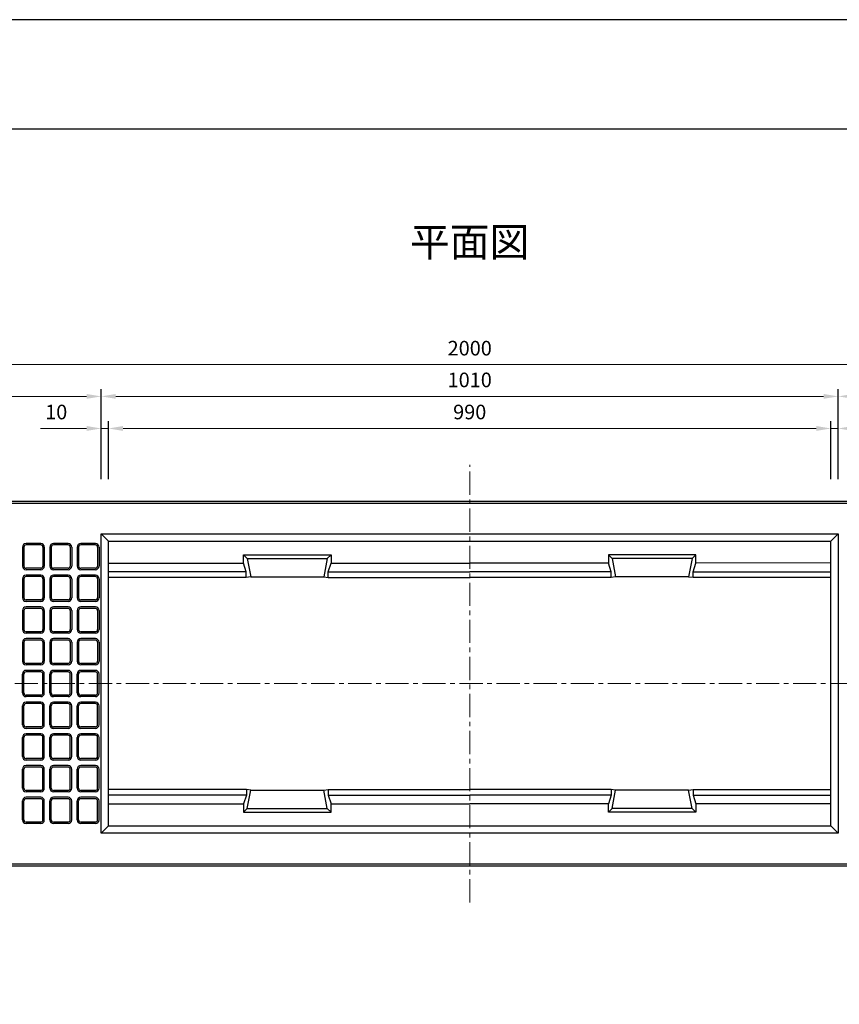
# Model space of a CAD drawing. Units: millimetres. Extents: x 83 to 6383, y 89 to 4544.
# Drawn here: x 1266 to 2389, y 3194 to 4544 of the extents above; entities that cross this region are included whole.
import ezdxf

# ---------------------------------------------------------------- set-up
doc = ezdxf.new("R2010")
doc.units = ezdxf.units.MM
doc.linetypes.add('CENTER', pattern=[50.8, 31.75, -6.35, 6.35, -6.35])
doc.layers.get('DEFPOINTS').update_dxf_attribs({"color": 1})
doc.layers.add('センター', color=4, linetype='CENTER', lineweight=15)
doc.layers.add('寸法', color=7, linetype='Continuous', lineweight=15)
doc.layers.add('図', color=7, linetype='Continuous')
doc.layers.add('題', color=7, linetype='Continuous')
doc.styles.get("Standard").update_dxf_attribs({"font": 'txt.shx', "bigfont": 'extfont2.shx'})
doc.dimstyles.new('ISO-25', dxfattribs={"dimtxt": 2.5, "dimasz": 2.5, "dimexe": 1.25, "dimexo": 0.625, "dimtad": 2, "dimtxsty": 'Standard', "dimcen": 2.5, "dimadec": 0, "dimazin": 0, "dimtfac": 1, "dimtmove": 0, "dimatfit": 1, "dimfxl": 0, "dimarcsym": 0})

# ---------------------------------------------------------------- blocks, each defined once
blk = doc.blocks.new('*D30')
at = {"layer": 'DEFPOINTS', "color": 0}
for p in [(1387.8, 3983.5), (1377.8, 3883.9), (1387.8, 3883.9)]:
    blk.add_point(p, dxfattribs=at)
at = {"layer": '寸法', "color": 0}
for p, q in [((1357.8, 3983.5), (1294.5, 3983.5)), ((1387.8, 3983.5), (1377.8, 3983.5)), ((1407.8, 3983.5), (1427.8, 3983.5))]:
    blk.add_line(p, q, dxfattribs=at)
at = {"layer": '寸法', "color": 0, "lineweight": -2}
for p, q in [((1377.8, 3913.9), (1377.8, 3993.5)), ((1387.8, 3913.9), (1387.8, 3993.5))]:
    blk.add_line(p, q, dxfattribs=at)
at = {"layer": '寸法', "color": 0}
for points in [[(1357.8, 3986.9), (1357.8, 3980.2), (1377.8, 3983.5)], [(1407.8, 3986.9), (1407.8, 3980.2), (1387.8, 3983.5)]]:
    blk.add_solid(points, dxfattribs=at)
at = {"layer": '寸法', "color": 0, "insert": (1316.1, 4003.5), "char_height": 20, "attachment_point": 5}
blk.add_mtext('10', dxfattribs=at)
blk = doc.blocks.new('*D31')
at = {"layer": 'DEFPOINTS', "color": 0}
for p in [(2377.8, 3983.5), (1387.8, 3884.5), (2377.8, 3883.9)]:
    blk.add_point(p, dxfattribs=at)
at = {"layer": '寸法', "color": 0, "lineweight": -2}
for p, q in [((1387.8, 3914.5), (1387.8, 3993.5)), ((2377.8, 3913.9), (2377.8, 3993.5))]:
    blk.add_line(p, q, dxfattribs=at)
at = {"layer": '寸法', "color": 0}
blk.add_line((1407.8, 3983.5), (2357.8, 3983.5), dxfattribs=at)
for points in [[(1407.8, 3986.9), (1407.8, 3980.2), (1387.8, 3983.5)], [(2357.8, 3986.9), (2357.8, 3980.2), (2377.8, 3983.5)]]:
    blk.add_solid(points, dxfattribs=at)
at = {"layer": '寸法', "color": 0, "insert": (1882.8, 4003.5), "char_height": 20, "attachment_point": 5}
blk.add_mtext('990', dxfattribs=at)
blk = doc.blocks.new('*D32')
at = {"layer": 'DEFPOINTS', "color": 0}
for p in [(2387.8, 3983.5), (2377.8, 3883.9), (2387.8, 3883.9)]:
    blk.add_point(p, dxfattribs=at)
at = {"layer": '寸法', "color": 0}
for p, q in [((2357.8, 3983.5), (2337.8, 3983.5)), ((2377.8, 3983.5), (2387.8, 3983.5)), ((2407.8, 3983.5), (2471.1, 3983.5))]:
    blk.add_line(p, q, dxfattribs=at)
at = {"layer": '寸法', "color": 0, "lineweight": -2}
for p, q in [((2377.8, 3913.9), (2377.8, 3993.5)), ((2387.8, 3913.9), (2387.8, 3993.5))]:
    blk.add_line(p, q, dxfattribs=at)
at = {"layer": '寸法', "color": 0}
for points in [[(2357.8, 3986.9), (2357.8, 3980.2), (2377.8, 3983.5)], [(2407.8, 3986.9), (2407.8, 3980.2), (2387.8, 3983.5)]]:
    blk.add_solid(points, dxfattribs=at)
at = {"layer": '寸法', "color": 0, "insert": (2449.5, 4003.5), "char_height": 20, "attachment_point": 5}
blk.add_mtext('10', dxfattribs=at)
blk = doc.blocks.new('*D33')
at = {"layer": 'DEFPOINTS', "color": 0}
for p in [(2387.8, 4027.5), (1377.8, 3883.9), (2387.8, 3883.9)]:
    blk.add_point(p, dxfattribs=at)
at = {"layer": '寸法', "color": 0, "lineweight": -2}
for p, q in [((1377.8, 3913.9), (1377.8, 4037.5)), ((2387.8, 3913.9), (2387.8, 4037.5))]:
    blk.add_line(p, q, dxfattribs=at)
at = {"layer": '寸法', "color": 0}
blk.add_line((1397.8, 4027.5), (2367.8, 4027.5), dxfattribs=at)
for points in [[(1397.8, 4030.8), (1397.8, 4024.2), (1377.8, 4027.5)], [(2367.8, 4030.8), (2367.8, 4024.2), (2387.8, 4027.5)]]:
    blk.add_solid(points, dxfattribs=at)
at = {"layer": '寸法', "color": 0, "insert": (1882.8, 4047.5), "char_height": 20, "attachment_point": 5}
blk.add_mtext('1010', dxfattribs=at)
blk = doc.blocks.new('*D35')
at = {"layer": 'DEFPOINTS', "color": 0}
for p in [(1377.8, 4027.5), (882.8, 3883.9), (1377.8, 3883.9)]:
    blk.add_point(p, dxfattribs=at)
at = {"layer": '寸法', "color": 0, "lineweight": -2}
for p, q in [((882.8, 3913.9), (882.8, 4037.5)), ((1377.8, 3913.9), (1377.8, 4037.5))]:
    blk.add_line(p, q, dxfattribs=at)
at = {"layer": '寸法', "color": 0}
blk.add_line((902.8, 4027.5), (1357.8, 4027.5), dxfattribs=at)
for points in [[(902.8, 4030.8), (902.8, 4024.2), (882.8, 4027.5)], [(1357.8, 4030.8), (1357.8, 4024.2), (1377.8, 4027.5)]]:
    blk.add_solid(points, dxfattribs=at)
at = {"layer": '寸法', "color": 0, "insert": (1130.3, 4047.5), "char_height": 20, "attachment_point": 5}
blk.add_mtext('495', dxfattribs=at)
blk = doc.blocks.new('*D37')
at = {"layer": 'DEFPOINTS', "color": 0}
for p in [(2882.8, 4027.5), (2387.8, 3883.9), (2882.8, 3883.9)]:
    blk.add_point(p, dxfattribs=at)
at = {"layer": '寸法', "color": 0, "lineweight": -2}
for p, q in [((2387.8, 3913.9), (2387.8, 4037.5)), ((2882.8, 3913.9), (2882.8, 4037.5))]:
    blk.add_line(p, q, dxfattribs=at)
at = {"layer": '寸法', "color": 0}
blk.add_line((2407.8, 4027.5), (2862.8, 4027.5), dxfattribs=at)
for points in [[(2407.8, 4030.8), (2407.8, 4024.2), (2387.8, 4027.5)], [(2862.8, 4030.8), (2862.8, 4024.2), (2882.8, 4027.5)]]:
    blk.add_solid(points, dxfattribs=at)
at = {"layer": '寸法', "color": 0, "insert": (2635.3, 4047.5), "char_height": 20, "attachment_point": 5}
blk.add_mtext('495', dxfattribs=at)
blk = doc.blocks.new('*D38')
at = {"layer": 'DEFPOINTS', "color": 0}
for p in [(2882.8, 4071), (882.8, 3883.9), (2882.8, 3883.9)]:
    blk.add_point(p, dxfattribs=at)
at = {"layer": '寸法', "color": 0, "lineweight": -2}
for p, q in [((882.8, 3913.9), (882.8, 4081)), ((2882.8, 3913.9), (2882.8, 4081))]:
    blk.add_line(p, q, dxfattribs=at)
at = {"layer": '寸法', "color": 0}
blk.add_line((902.8, 4071), (2862.8, 4071), dxfattribs=at)
for points in [[(902.8, 4074.4), (902.8, 4067.7), (882.8, 4071)], [(2862.8, 4074.4), (2862.8, 4067.7), (2882.8, 4071)]]:
    blk.add_solid(points, dxfattribs=at)
at = {"layer": '寸法', "color": 0, "insert": (1882.8, 4091), "char_height": 20, "attachment_point": 5}
blk.add_mtext('2000', dxfattribs=at)

msp = doc.modelspace()

# ---------------------------------------------------------------- linework, layer by layer
at = {"layer": 'DEFPOINTS'}
msp.add_lwpolyline([(82.8, 88.909), (6382.8, 88.909), (6382.8, 4543.909), (82.8, 4543.909)], close=True, dxfattribs=at)
at = {"layer": 'センター'}
for p, q in [((1882.8, 3333.909), (1882.8, 3933.909)), ((852.8, 3633.909), (2912.8, 3633.909))]:
    msp.add_line(p, q, dxfattribs=at)
at = {"layer": '図'}
for p, q in [((882.8, 3883.909), (2882.8, 3883.909)), ((882.8, 3880.909), (2882.8, 3880.909)), ((1377.8, 3838.909), (1387.8, 3828.909)), ((2377.8, 3828.909), (2387.8, 3838.909)), ((1269.8, 3820.909), (1269.8, 3794.909)), ((1271.8, 3820.909), (1271.8, 3794.909)), ((1294.8, 3825.909), (1274.8, 3825.909)), ((1294.8, 3823.909), (1274.8, 3823.909)), ((1297.8, 3820.909), (1297.8, 3794.909)), ((1299.8, 3820.909), (1299.8, 3794.909)), ((1307.3, 3820.909), (1307.3, 3794.909)), ((1309.3, 3820.909), (1309.3, 3794.909)), ((1332.3, 3825.909), (1312.3, 3825.909)), ((1332.3, 3823.909), (1312.3, 3823.909)), ((1335.3, 3820.909), (1335.3, 3794.909)), ((1337.3, 3820.909), (1337.3, 3794.909)), ((1344.8, 3820.909), (1344.8, 3794.909)), ((1346.8, 3820.909), (1346.8, 3794.909)), ((1369.8, 3825.909), (1349.8, 3825.909)), ((1369.8, 3823.909), (1349.8, 3823.909)), ((1372.8, 3820.909), (1372.8, 3794.909)), ((1374.8, 3820.909), (1374.8, 3794.909)), ((1387.8, 3828.909), (2377.8, 3828.909)), ((1387.8, 3438.909), (1387.8, 3828.909)), ((2377.8, 3438.909), (2377.8, 3828.909)), ((1572.765, 3810.347), (1692.765, 3810.371)), ((1572.767, 3798.847), (1572.765, 3810.347)), ((1572.765, 3810.347), (1577.927, 3805.348)), ((1692.765, 3810.371), (1687.604, 3805.37)), ((1692.765, 3810.371), (1692.767, 3798.971)), ((2192.765, 3810.472), (2072.765, 3810.447)), ((2072.765, 3810.447), (2072.767, 3799.047)), ((2072.765, 3810.447), (2077.927, 3805.448)), ((2192.765, 3810.472), (2187.604, 3805.471)), ((2192.767, 3798.972), (2192.765, 3810.472)), ((1387.767, 3798.91), (1572.767, 3798.947)), ((1576.64, 3786.948), (1572.767, 3798.947)), ((1577.927, 3805.348), (1687.623, 3805.37)), ((1577.927, 3805.348), (1582.771, 3780.049)), ((1687.604, 3805.37), (1682.771, 3780.069)), ((1688.898, 3786.97), (1692.767, 3798.971)), ((1692.767, 3798.971), (1882.767, 3799.009)), ((2072.767, 3799.047), (1882.767, 3799.009)), ((2076.64, 3787.048), (2072.767, 3799.047)), ((2187.604, 3805.471), (2077.908, 3805.448)), ((2077.927, 3805.448), (2082.771, 3780.149)), ((2187.604, 3805.471), (2182.771, 3780.17)), ((2188.898, 3787.071), (2192.767, 3799.072)), ((2377.767, 3799.109), (2192.767, 3799.072)), ((1294.8, 3791.909), (1274.8, 3791.909)), ((1294.8, 3789.909), (1274.8, 3789.909)), ((1294.8, 3782.409), (1274.8, 3782.409)), ((1294.8, 3780.409), (1274.8, 3780.409)), ((1332.3, 3791.909), (1312.3, 3791.909)), ((1332.3, 3789.909), (1312.3, 3789.909)), ((1332.3, 3782.409), (1312.3, 3782.409)), ((1332.3, 3780.409), (1312.3, 3780.409)), ((1369.8, 3791.909), (1349.8, 3791.909)), ((1369.8, 3789.909), (1349.8, 3789.909)), ((1369.8, 3782.409), (1349.8, 3782.409)), ((1369.8, 3780.409), (1349.8, 3780.409)), ((1576.64, 3786.948), (1387.769, 3786.91)), ((1576.642, 3779.348), (1576.64, 3786.948)), ((1582.771, 3780.049), (1576.642, 3779.348)), ((1582.771, 3780.049), (1682.771, 3780.069)), ((1682.771, 3780.069), (1688.9, 3779.37)), ((1688.898, 3786.97), (1882.769, 3787.009)), ((1688.9, 3779.37), (1688.898, 3786.97)), ((1688.9, 3779.37), (1882.771, 3779.409)), ((2076.64, 3787.048), (1882.769, 3787.009)), ((2076.642, 3779.448), (1882.771, 3779.409)), ((2076.642, 3779.448), (2076.64, 3787.048)), ((2082.771, 3780.149), (2076.642, 3779.448)), ((2182.771, 3780.17), (2082.771, 3780.149)), ((2182.771, 3780.17), (2188.9, 3779.471)), ((2188.898, 3787.071), (2377.769, 3787.109)), ((2188.9, 3779.471), (2188.898, 3787.071)), ((2188.9, 3779.471), (2377.771, 3779.509)), ((1269.8, 3777.409), (1269.8, 3751.409)), ((1271.8, 3777.409), (1271.8, 3751.409)), ((1297.8, 3777.409), (1297.8, 3751.409)), ((1299.8, 3777.409), (1299.8, 3751.409)), ((1307.3, 3777.409), (1307.3, 3751.409)), ((1309.3, 3777.409), (1309.3, 3751.409)), ((1335.3, 3777.409), (1335.3, 3751.409)), ((1337.3, 3777.409), (1337.3, 3751.409)), ((1344.8, 3777.409), (1344.8, 3751.409)), ((1346.8, 3777.409), (1346.8, 3751.409)), ((1372.8, 3777.409), (1372.8, 3751.409)), ((1374.8, 3777.409), (1374.8, 3751.409)), ((1576.642, 3779.348), (1387.771, 3779.31)), ((1294.8, 3748.409), (1274.8, 3748.409)), ((1294.8, 3746.409), (1274.8, 3746.409)), ((1294.8, 3738.909), (1274.8, 3738.909)), ((1332.3, 3748.409), (1312.3, 3748.409)), ((1332.3, 3746.409), (1312.3, 3746.409)), ((1332.3, 3738.909), (1312.3, 3738.909)), ((1369.8, 3748.409), (1349.8, 3748.409)), ((1369.8, 3746.409), (1349.8, 3746.409)), ((1369.8, 3738.909), (1349.8, 3738.909)), ((1269.8, 3733.909), (1269.8, 3707.909)), ((1271.8, 3733.909), (1271.8, 3707.909)), ((1294.8, 3736.909), (1274.8, 3736.909)), ((1297.8, 3733.909), (1297.8, 3707.909)), ((1299.8, 3733.909), (1299.8, 3707.909)), ((1307.3, 3733.909), (1307.3, 3707.909)), ((1309.3, 3733.909), (1309.3, 3707.909)), ((1332.3, 3736.909), (1312.3, 3736.909)), ((1335.3, 3733.909), (1335.3, 3707.909)), ((1337.3, 3733.909), (1337.3, 3707.909)), ((1344.8, 3733.909), (1344.8, 3707.909)), ((1346.8, 3733.909), (1346.8, 3707.909)), ((1369.8, 3736.909), (1349.8, 3736.909)), ((1372.8, 3733.909), (1372.8, 3707.909)), ((1374.8, 3733.909), (1374.8, 3707.909)), ((1294.8, 3704.909), (1274.8, 3704.909)), ((1294.8, 3702.909), (1274.8, 3702.909)), ((1332.3, 3704.909), (1312.3, 3704.909)), ((1332.3, 3702.909), (1312.3, 3702.909)), ((1369.8, 3704.909), (1349.8, 3704.909)), ((1369.8, 3702.909), (1349.8, 3702.909)), ((1269.8, 3690.409), (1269.8, 3664.409)), ((1271.8, 3690.409), (1271.8, 3664.409)), ((1294.8, 3695.409), (1274.8, 3695.409)), ((1294.8, 3693.409), (1274.8, 3693.409)), ((1297.8, 3690.409), (1297.8, 3664.409)), ((1299.8, 3690.409), (1299.8, 3664.409)), ((1307.3, 3690.409), (1307.3, 3664.409)), ((1309.3, 3690.409), (1309.3, 3664.409)), ((1332.3, 3695.409), (1312.3, 3695.409)), ((1332.3, 3693.409), (1312.3, 3693.409)), ((1335.3, 3690.409), (1335.3, 3664.409)), ((1337.3, 3690.409), (1337.3, 3664.409)), ((1344.8, 3690.409), (1344.8, 3664.409)), ((1346.8, 3690.409), (1346.8, 3664.409)), ((1369.8, 3695.409), (1349.8, 3695.409)), ((1369.8, 3693.409), (1349.8, 3693.409)), ((1372.8, 3690.409), (1372.8, 3664.409)), ((1374.8, 3690.409), (1374.8, 3664.409)), ((1294.8, 3661.409), (1274.8, 3661.409)), ((1294.8, 3659.409), (1274.8, 3659.409)), ((1332.3, 3661.409), (1312.3, 3661.409)), ((1332.3, 3659.409), (1312.3, 3659.409)), ((1369.8, 3661.409), (1349.8, 3661.409)), ((1369.8, 3659.409), (1349.8, 3659.409)), ((1269.8, 3620.909), (1269.8, 3646.909)), ((1271.8, 3620.909), (1271.8, 3646.909)), ((1294.8, 3651.909), (1274.8, 3651.909)), ((1294.8, 3649.909), (1274.8, 3649.909)), ((1297.8, 3620.909), (1297.8, 3646.909)), ((1299.8, 3620.909), (1299.8, 3646.909)), ((1307.3, 3620.909), (1307.3, 3646.909)), ((1309.3, 3620.909), (1309.3, 3646.909)), ((1332.3, 3651.909), (1312.3, 3651.909)), ((1332.3, 3649.909), (1312.3, 3649.909)), ((1335.3, 3620.909), (1335.3, 3646.909)), ((1337.3, 3620.909), (1337.3, 3646.909)), ((1344.8, 3620.909), (1344.8, 3646.909)), ((1346.8, 3620.909), (1346.8, 3646.909)), ((1369.8, 3651.909), (1349.8, 3651.909)), ((1369.8, 3649.909), (1349.8, 3649.909)), ((1372.8, 3620.909), (1372.8, 3646.909)), ((1374.8, 3620.909), (1374.8, 3646.909)), ((1294.8, 3617.909), (1274.8, 3617.909)), ((1332.3, 3617.909), (1312.3, 3617.909)), ((1369.8, 3617.909), (1349.8, 3617.909)), ((1294.8, 3615.909), (1274.8, 3615.909)), ((1294.8, 3608.409), (1274.8, 3608.409)), ((1294.8, 3606.409), (1274.8, 3606.409)), ((1332.3, 3615.909), (1312.3, 3615.909)), ((1332.3, 3608.409), (1312.3, 3608.409)), ((1332.3, 3606.409), (1312.3, 3606.409)), ((1369.8, 3615.909), (1349.8, 3615.909)), ((1369.8, 3608.409), (1349.8, 3608.409)), ((1369.8, 3606.409), (1349.8, 3606.409)), ((1269.8, 3577.409), (1269.8, 3603.409)), ((1271.8, 3577.409), (1271.8, 3603.409)), ((1297.8, 3577.409), (1297.8, 3603.409)), ((1299.8, 3577.409), (1299.8, 3603.409)), ((1307.3, 3577.409), (1307.3, 3603.409)), ((1309.3, 3577.409), (1309.3, 3603.409)), ((1335.3, 3577.409), (1335.3, 3603.409)), ((1337.3, 3577.409), (1337.3, 3603.409)), ((1344.8, 3577.409), (1344.8, 3603.409)), ((1346.8, 3577.409), (1346.8, 3603.409)), ((1372.8, 3577.409), (1372.8, 3603.409)), ((1374.8, 3577.409), (1374.8, 3603.409)), ((1294.8, 3574.409), (1274.8, 3574.409)), ((1294.8, 3572.409), (1274.8, 3572.409)), ((1294.8, 3564.909), (1274.8, 3564.909)), ((1332.3, 3574.409), (1312.3, 3574.409)), ((1332.3, 3572.409), (1312.3, 3572.409)), ((1332.3, 3564.909), (1312.3, 3564.909)), ((1369.8, 3574.409), (1349.8, 3574.409)), ((1369.8, 3572.409), (1349.8, 3572.409)), ((1369.8, 3564.909), (1349.8, 3564.909)), ((1269.8, 3533.909), (1269.8, 3559.909)), ((1271.8, 3533.909), (1271.8, 3559.909)), ((1294.8, 3562.909), (1274.8, 3562.909)), ((1297.8, 3533.909), (1297.8, 3559.909)), ((1299.8, 3533.909), (1299.8, 3559.909)), ((1307.3, 3533.909), (1307.3, 3559.909)), ((1309.3, 3533.909), (1309.3, 3559.909)), ((1332.3, 3562.909), (1312.3, 3562.909)), ((1335.3, 3533.909), (1335.3, 3559.909)), ((1337.3, 3533.909), (1337.3, 3559.909)), ((1344.8, 3533.909), (1344.8, 3559.909)), ((1346.8, 3533.909), (1346.8, 3559.909)), ((1369.8, 3562.909), (1349.8, 3562.909)), ((1372.8, 3533.909), (1372.8, 3559.909)), ((1374.8, 3533.909), (1374.8, 3559.909)), ((1294.8, 3530.909), (1274.8, 3530.909)), ((1294.8, 3528.909), (1274.8, 3528.909)), ((1332.3, 3530.909), (1312.3, 3530.909)), ((1332.3, 3528.909), (1312.3, 3528.909)), ((1369.8, 3530.909), (1349.8, 3530.909)), ((1369.8, 3528.909), (1349.8, 3528.909)), ((1269.8, 3490.409), (1269.8, 3516.409)), ((1271.8, 3490.409), (1271.8, 3516.409)), ((1294.8, 3521.409), (1274.8, 3521.409)), ((1294.8, 3519.409), (1274.8, 3519.409)), ((1297.8, 3490.409), (1297.8, 3516.409)), ((1299.8, 3490.409), (1299.8, 3516.409)), ((1307.3, 3490.409), (1307.3, 3516.409)), ((1309.3, 3490.409), (1309.3, 3516.409)), ((1332.3, 3521.409), (1312.3, 3521.409)), ((1332.3, 3519.409), (1312.3, 3519.409)), ((1335.3, 3490.409), (1335.3, 3516.409)), ((1337.3, 3490.409), (1337.3, 3516.409)), ((1344.8, 3490.409), (1344.8, 3516.409)), ((1346.8, 3490.409), (1346.8, 3516.409)), ((1369.8, 3521.409), (1349.8, 3521.409)), ((1369.8, 3519.409), (1349.8, 3519.409)), ((1372.8, 3490.409), (1372.8, 3516.409)), ((1374.8, 3490.409), (1374.8, 3516.409)), ((1294.8, 3487.409), (1274.8, 3487.409)), ((1294.8, 3485.409), (1274.8, 3485.409)), ((1332.3, 3487.409), (1312.3, 3487.409)), ((1332.3, 3485.409), (1312.3, 3485.409)), ((1369.8, 3487.409), (1349.8, 3487.409)), ((1369.8, 3485.409), (1349.8, 3485.409)), ((1576.671, 3488.409), (1387.8, 3488.409)), ((1576.671, 3488.409), (1576.671, 3480.809)), ((1582.8, 3487.709), (1576.671, 3488.409)), ((1577.961, 3462.409), (1582.8, 3487.709)), ((1582.8, 3487.709), (1682.8, 3487.709)), ((1682.8, 3487.709), (1688.929, 3488.409)), ((1687.639, 3462.409), (1682.8, 3487.709)), ((1688.929, 3488.409), (1688.929, 3480.809)), ((1688.929, 3488.409), (1882.8, 3488.409)), ((2076.671, 3488.409), (1882.8, 3488.409)), ((2076.671, 3488.409), (2076.671, 3480.809)), ((2082.8, 3487.709), (2076.671, 3488.409)), ((2077.961, 3462.409), (2082.8, 3487.709)), ((2182.8, 3487.709), (2082.8, 3487.709)), ((2182.8, 3487.709), (2188.929, 3488.409)), ((2187.639, 3462.409), (2182.8, 3487.709)), ((2188.929, 3488.409), (2377.8, 3488.409)), ((2188.929, 3488.409), (2188.929, 3480.809)), ((1269.8, 3446.909), (1269.8, 3472.909)), ((1271.8, 3446.909), (1271.8, 3472.909)), ((1294.8, 3477.909), (1274.8, 3477.909)), ((1294.8, 3475.909), (1274.8, 3475.909)), ((1297.8, 3446.909), (1297.8, 3472.909)), ((1299.8, 3446.909), (1299.8, 3472.909)), ((1307.3, 3446.909), (1307.3, 3472.909)), ((1309.3, 3446.909), (1309.3, 3472.909)), ((1332.3, 3477.909), (1312.3, 3477.909)), ((1332.3, 3475.909), (1312.3, 3475.909)), ((1335.3, 3446.909), (1335.3, 3472.909)), ((1337.3, 3446.909), (1337.3, 3472.909)), ((1344.8, 3446.909), (1344.8, 3472.909)), ((1346.8, 3446.909), (1346.8, 3472.909)), ((1369.8, 3477.909), (1349.8, 3477.909)), ((1369.8, 3475.909), (1349.8, 3475.909)), ((1372.8, 3446.909), (1372.8, 3472.909)), ((1374.8, 3446.909), (1374.8, 3472.909)), ((1576.671, 3480.809), (1387.8, 3480.809)), ((1576.671, 3480.809), (1572.8, 3468.809)), ((1688.929, 3480.809), (1692.8, 3468.809)), ((1688.929, 3480.809), (1882.8, 3480.809)), ((2076.671, 3480.809), (1882.8, 3480.809)), ((2076.671, 3480.809), (2072.8, 3468.809)), ((2188.929, 3480.809), (2192.8, 3468.809)), ((2188.929, 3480.809), (2377.8, 3480.809)), ((1387.8, 3468.809), (1572.8, 3468.809)), ((1572.8, 3468.909), (1572.8, 3457.409)), ((1572.8, 3457.409), (1577.961, 3462.409)), ((1572.8, 3457.409), (1692.8, 3457.409)), ((1577.961, 3462.409), (1687.658, 3462.409)), ((1692.8, 3457.409), (1687.639, 3462.409)), ((1692.8, 3457.409), (1692.8, 3468.809)), ((1692.8, 3468.809), (1882.8, 3468.809)), ((2072.8, 3468.809), (1882.8, 3468.809)), ((2072.8, 3457.409), (2072.8, 3468.809)), ((2072.8, 3457.409), (2077.961, 3462.409)), ((2192.8, 3457.409), (2072.8, 3457.409)), ((2187.639, 3462.409), (2077.942, 3462.409)), ((2192.8, 3457.409), (2187.639, 3462.409)), ((2192.8, 3468.909), (2192.8, 3457.409)), ((2377.8, 3468.809), (2192.8, 3468.809)), ((1294.8, 3443.909), (1274.8, 3443.909)), ((1332.3, 3443.909), (1312.3, 3443.909)), ((1369.8, 3443.909), (1349.8, 3443.909)), ((1294.8, 3441.909), (1274.8, 3441.909)), ((1332.3, 3441.909), (1312.3, 3441.909)), ((1369.8, 3441.909), (1349.8, 3441.909)), ((1377.8, 3428.909), (1387.8, 3438.909)), ((1387.8, 3438.909), (2377.8, 3438.909)), ((2387.8, 3428.909), (2377.8, 3438.909)), ((882.8, 3386.909), (2882.8, 3386.909)), ((882.8, 3383.909), (2882.8, 3383.909))]:
    msp.add_line(p, q, dxfattribs=at)
msp.add_lwpolyline([(1377.8, 3838.909), (2387.8, 3838.909), (2387.8, 3428.909), (1377.8, 3428.909)], close=True, dxfattribs=at)
for centre, radius, start, end in [((1274.8, 3820.909), 5, 90, 180), ((1274.8, 3820.909), 3, 90, 180), ((1294.8, 3820.909), 5, 0, 90), ((1294.8, 3820.909), 3, 0, 90), ((1312.3, 3820.909), 5, 90, 180), ((1312.3, 3820.909), 3, 90, 180), ((1332.3, 3820.909), 5, 0, 90), ((1332.3, 3820.909), 3, 0, 90), ((1349.8, 3820.909), 5, 90, 180), ((1349.8, 3820.909), 3, 90, 180), ((1369.8, 3820.909), 5, 0, 90), ((1369.8, 3820.909), 3, 0, 90), ((1274.8, 3794.909), 5, 180, 270), ((1274.8, 3794.909), 3, 180, 270), ((1294.8, 3794.909), 3, 270, 0), ((1294.8, 3794.909), 5, 270, 0), ((1312.3, 3794.909), 5, 180, 270), ((1312.3, 3794.909), 3, 180, 270), ((1332.3, 3794.909), 3, 270, 0), ((1332.3, 3794.909), 5, 270, 0), ((1349.8, 3794.909), 5, 180, 270), ((1349.8, 3794.909), 3, 180, 270), ((1369.8, 3794.909), 3, 270, 0), ((1369.8, 3794.909), 5, 270, 0), ((1274.8, 3777.409), 5, 90, 180), ((1274.8, 3777.409), 3, 90, 180), ((1294.8, 3777.409), 5, 0, 90), ((1294.8, 3777.409), 3, 0, 90), ((1312.3, 3777.409), 5, 90, 180), ((1312.3, 3777.409), 3, 90, 180), ((1332.3, 3777.409), 5, 0, 90), ((1332.3, 3777.409), 3, 0, 90), ((1349.8, 3777.409), 5, 90, 180), ((1349.8, 3777.409), 3, 90, 180), ((1369.8, 3777.409), 5, 0, 90), ((1369.8, 3777.409), 3, 0, 90), ((1274.8, 3751.409), 5, 180, 270), ((1274.8, 3733.909), 5, 90, 180), ((1274.8, 3751.409), 3, 180, 270), ((1294.8, 3751.409), 3, 270, 0), ((1294.8, 3751.409), 5, 270, 0), ((1294.8, 3733.909), 5, 0, 90), ((1312.3, 3751.409), 5, 180, 270), ((1312.3, 3733.909), 5, 90, 180), ((1312.3, 3751.409), 3, 180, 270), ((1332.3, 3751.409), 3, 270, 0), ((1332.3, 3751.409), 5, 270, 0), ((1332.3, 3733.909), 5, 0, 90), ((1349.8, 3751.409), 5, 180, 270), ((1349.8, 3733.909), 5, 90, 180), ((1349.8, 3751.409), 3, 180, 270), ((1369.8, 3751.409), 3, 270, 0), ((1369.8, 3751.409), 5, 270, 0), ((1369.8, 3733.909), 5, 0, 90), ((1274.8, 3733.909), 3, 90, 180), ((1294.8, 3733.909), 3, 0, 90), ((1312.3, 3733.909), 3, 90, 180), ((1332.3, 3733.909), 3, 0, 90), ((1349.8, 3733.909), 3, 90, 180), ((1369.8, 3733.909), 3, 0, 90), ((1274.8, 3707.909), 5, 180, 270), ((1274.8, 3707.909), 3, 180, 270), ((1294.8, 3707.909), 3, 270, 0), ((1294.8, 3707.909), 5, 270, 0), ((1312.3, 3707.909), 5, 180, 270), ((1312.3, 3707.909), 3, 180, 270), ((1332.3, 3707.909), 3, 270, 0), ((1332.3, 3707.909), 5, 270, 0), ((1349.8, 3707.909), 5, 180, 270), ((1349.8, 3707.909), 3, 180, 270), ((1369.8, 3707.909), 3, 270, 0), ((1369.8, 3707.909), 5, 270, 0), ((1274.8, 3690.409), 5, 90, 180), ((1274.8, 3690.409), 3, 90, 180), ((1294.8, 3690.409), 5, 0, 90), ((1294.8, 3690.409), 3, 0, 90), ((1312.3, 3690.409), 5, 90, 180), ((1312.3, 3690.409), 3, 90, 180), ((1332.3, 3690.409), 5, 0, 90), ((1332.3, 3690.409), 3, 0, 90), ((1349.8, 3690.409), 5, 90, 180), ((1349.8, 3690.409), 3, 90, 180), ((1369.8, 3690.409), 5, 0, 90), ((1369.8, 3690.409), 3, 0, 90), ((1274.8, 3664.409), 5, 180, 270), ((1274.8, 3664.409), 3, 180, 270), ((1294.8, 3664.409), 3, 270, 0), ((1294.8, 3664.409), 5, 270, 0), ((1312.3, 3664.409), 5, 180, 270), ((1312.3, 3664.409), 3, 180, 270), ((1332.3, 3664.409), 3, 270, 0), ((1332.3, 3664.409), 5, 270, 0), ((1349.8, 3664.409), 5, 180, 270), ((1349.8, 3664.409), 3, 180, 270), ((1369.8, 3664.409), 3, 270, 0), ((1369.8, 3664.409), 5, 270, 0), ((1274.8, 3646.909), 5, 90, 180), ((1274.8, 3646.909), 3, 90, 180), ((1294.8, 3646.909), 5, 360, 90), ((1294.8, 3646.909), 3, 0, 90), ((1312.3, 3646.909), 5, 90, 180), ((1312.3, 3646.909), 3, 90, 180), ((1332.3, 3646.909), 5, 360, 90), ((1332.3, 3646.909), 3, 0, 90), ((1349.8, 3646.909), 5, 90, 180), ((1349.8, 3646.909), 3, 90, 180), ((1369.8, 3646.909), 5, 360, 90), ((1369.8, 3646.909), 3, 0, 90), ((1274.8, 3620.909), 5, 180, 270), ((1274.8, 3620.909), 3, 180, 270), ((1294.8, 3620.909), 3, 270, 0), ((1294.8, 3620.909), 5, 270, 0), ((1312.3, 3620.909), 5, 180, 270), ((1312.3, 3620.909), 3, 180, 270), ((1332.3, 3620.909), 3, 270, 0), ((1332.3, 3620.909), 5, 270, 0), ((1349.8, 3620.909), 5, 180, 270), ((1349.8, 3620.909), 3, 180, 270), ((1369.8, 3620.909), 3, 270, 0), ((1369.8, 3620.909), 5, 270, 0), ((1274.8, 3603.409), 5, 90, 180), ((1274.8, 3603.409), 3, 90, 180), ((1294.8, 3603.409), 5, 360, 90), ((1294.8, 3603.409), 3, 0, 90), ((1312.3, 3603.409), 5, 90, 180), ((1312.3, 3603.409), 3, 90, 180), ((1332.3, 3603.409), 5, 360, 90), ((1332.3, 3603.409), 3, 0, 90), ((1349.8, 3603.409), 5, 90, 180), ((1349.8, 3603.409), 3, 90, 180), ((1369.8, 3603.409), 5, 360, 90), ((1369.8, 3603.409), 3, 0, 90), ((1274.8, 3577.409), 5, 180, 270), ((1274.8, 3577.409), 3, 180, 270), ((1294.8, 3577.409), 3, 270, 0), ((1294.8, 3577.409), 5, 270, 0), ((1312.3, 3577.409), 5, 180, 270), ((1312.3, 3577.409), 3, 180, 270), ((1332.3, 3577.409), 3, 270, 0), ((1332.3, 3577.409), 5, 270, 0), ((1349.8, 3577.409), 5, 180, 270), ((1349.8, 3577.409), 3, 180, 270), ((1369.8, 3577.409), 3, 270, 0), ((1369.8, 3577.409), 5, 270, 0), ((1274.8, 3559.909), 5, 90, 180), ((1294.8, 3559.909), 5, 360, 90), ((1312.3, 3559.909), 5, 90, 180), ((1332.3, 3559.909), 5, 360, 90), ((1349.8, 3559.909), 5, 90, 180), ((1369.8, 3559.909), 5, 360, 90), ((1274.8, 3559.909), 3, 90, 180), ((1294.8, 3559.909), 3, 0, 90), ((1312.3, 3559.909), 3, 90, 180), ((1332.3, 3559.909), 3, 0, 90), ((1349.8, 3559.909), 3, 90, 180), ((1369.8, 3559.909), 3, 0, 90), ((1274.8, 3533.909), 5, 180, 270), ((1274.8, 3533.909), 3, 180, 270), ((1294.8, 3533.909), 3, 270, 0), ((1294.8, 3533.909), 5, 270, 0), ((1312.3, 3533.909), 5, 180, 270), ((1312.3, 3533.909), 3, 180, 270), ((1332.3, 3533.909), 3, 270, 0), ((1332.3, 3533.909), 5, 270, 0), ((1349.8, 3533.909), 5, 180, 270), ((1349.8, 3533.909), 3, 180, 270), ((1369.8, 3533.909), 3, 270, 0), ((1369.8, 3533.909), 5, 270, 0), ((1274.8, 3516.409), 5, 90, 180), ((1274.8, 3516.409), 3, 90, 180), ((1294.8, 3516.409), 5, 360, 90), ((1294.8, 3516.409), 3, 0, 90), ((1312.3, 3516.409), 5, 90, 180), ((1312.3, 3516.409), 3, 90, 180), ((1332.3, 3516.409), 5, 360, 90), ((1332.3, 3516.409), 3, 0, 90), ((1349.8, 3516.409), 5, 90, 180), ((1349.8, 3516.409), 3, 90, 180), ((1369.8, 3516.409), 5, 360, 90), ((1369.8, 3516.409), 3, 0, 90), ((1274.8, 3490.409), 5, 180, 270), ((1274.8, 3490.409), 3, 180, 270), ((1294.8, 3490.409), 3, 270, 0), ((1294.8, 3490.409), 5, 270, 0), ((1312.3, 3490.409), 5, 180, 270), ((1312.3, 3490.409), 3, 180, 270), ((1332.3, 3490.409), 3, 270, 0), ((1332.3, 3490.409), 5, 270, 0), ((1349.8, 3490.409), 5, 180, 270), ((1349.8, 3490.409), 3, 180, 270), ((1369.8, 3490.409), 3, 270, 0), ((1369.8, 3490.409), 5, 270, 0), ((1274.8, 3472.909), 5, 90, 180), ((1274.8, 3472.909), 3, 90, 180), ((1294.8, 3472.909), 5, 360, 90), ((1294.8, 3472.909), 3, 0, 90), ((1312.3, 3472.909), 5, 90, 180), ((1312.3, 3472.909), 3, 90, 180), ((1332.3, 3472.909), 5, 360, 90), ((1332.3, 3472.909), 3, 0, 90), ((1349.8, 3472.909), 5, 90, 180), ((1349.8, 3472.909), 3, 90, 180), ((1369.8, 3472.909), 5, 360, 90), ((1369.8, 3472.909), 3, 0, 90), ((1274.8, 3446.909), 5, 180, 270), ((1274.8, 3446.909), 3, 180, 270), ((1294.8, 3446.909), 3, 270, 0), ((1294.8, 3446.909), 5, 270, 0), ((1312.3, 3446.909), 5, 180, 270), ((1312.3, 3446.909), 3, 180, 270), ((1332.3, 3446.909), 3, 270, 0), ((1332.3, 3446.909), 5, 270, 0), ((1349.8, 3446.909), 5, 180, 270), ((1349.8, 3446.909), 3, 180, 270), ((1369.8, 3446.909), 3, 270, 0), ((1369.8, 3446.909), 5, 270, 0)]:
    msp.add_arc(centre, radius, start, end, dxfattribs=at)
at = {"layer": '題'}
msp.add_lwpolyline([(382.8, 238.909), (6232.8, 238.909), (6232.8, 4393.909), (382.8, 4393.909)], close=True, dxfattribs=at)

# ---------------------------------------------------------------- texts
at = {"layer": '図', "insert": (1882.8, 4233.909), "char_height": 40, "width": 2000, "attachment_point": 5}
msp.add_mtext('平面図', dxfattribs=at)

# ---------------------------------------------------------------- dimensions: what is measured, and where the dimension line sits
at = {"layer": '寸法'}
for base, p1, p2, picture, middle in [((2882.8, 4071.037), (882.8, 3883.909), (2882.8, 3883.909), '*D38', (1882.8, 4091.037)), ((1377.8, 4027.486), (882.8, 3883.909), (1377.8, 3883.909), '*D35', (1130.3, 4047.486)), ((2387.8, 4027.486), (1377.8, 3883.909), (2387.8, 3883.909), '*D33', (1882.8, 4047.486)), ((2882.8, 4027.486), (2387.8, 3883.909), (2882.8, 3883.909), '*D37', (2635.3, 4047.486)), ((2377.8, 3983.55), (1387.8, 3884.534), (2377.8, 3883.909), '*D31', (1882.8, 4003.55)), ((2387.8, 3983.55), (2377.8, 3883.909), (2387.8, 3883.909), '*D32', (2449.467, 4003.55))]:
    dim = msp.add_linear_dim(base=base, p1=p1, p2=p2, dimstyle='ISO-25', override={"dimtxt": 20, "dimasz": 20, "dimexe": 10, "dimexo": 30, "dimgap": 10, "dimlwd": 65535}, dxfattribs=at)
    dim.commit()
    dim.dimension.update_dxf_attribs({"geometry": picture, "text_midpoint": middle})
dim = msp.add_linear_dim(base=(1387.8, 3983.55), p1=(1377.8, 3883.909), p2=(1387.8, 3883.909), dimstyle='ISO-25', override={"dimtxt": 20, "dimasz": 20, "dimexe": 10, "dimexo": 30, "dimgap": 10, "dimlwd": 65535}, dxfattribs=at)
dim.commit()
dim.dimension.update_dxf_attribs({"geometry": '*D30', "text_midpoint": (1316.133, 3983.55), "dimtype": 160})

doc.saveas('drawing.dxf')
